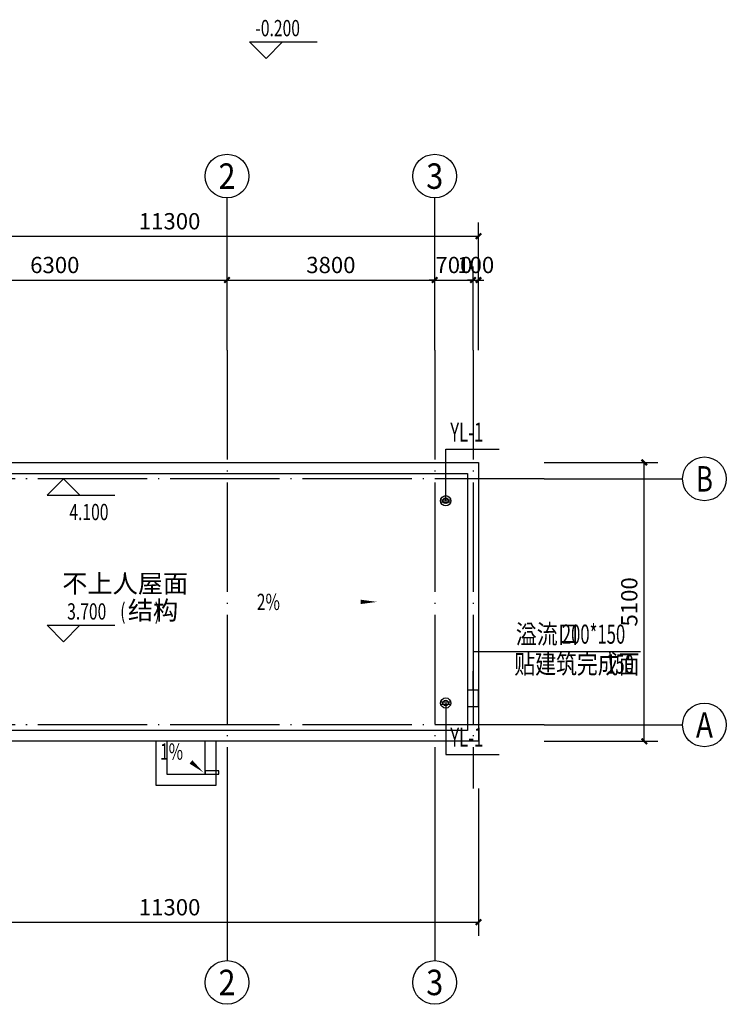
# Model space of a CAD drawing. Units: millimetres. Extents: x 414472 to 612562, y 14543 to 163078.
# Drawn here: x 460027 to 472953, y 37990 to 55999 of the extents above; entities that cross this region are included whole.
import ezdxf
from ezdxf.enums import TextEntityAlignment as Align

# ---------------------------------------------------------------- set-up
doc = ezdxf.new("R2010")
doc.units = ezdxf.units.MM
doc.header["$LTSCALE"] = 1000
doc.header["$MEASUREMENT"] = 0
doc.linetypes.add('DOTE', pattern=[2.42, 2, -0.2, 0.02, -0.2])
for name, color, linetype in [('A-AXIS', 3, 'Continuous'), ('A-AXIS_TEXT', 7, 'Continuous'), ('A-DOTE', 14, 'Continuous'), ('A-PUB_TEXT', 7, 'Continuous'), ('A-ROOF', 153, 'Continuous'), ('AXIS_TEXT', 7, 'Continuous'), ('DIM_ELEV', 3, 'Continuous'), ('DIM_SYMB', 3, 'Continuous'), ('DIM_雨水', 4, 'Continuous'), ('EQUIP_雨水斗', 7, 'Continuous'), ('P-市政给水管', 3, '给水管'), ('VPIPE-雨水', 4, 'Continuous')]:
    doc.layers.add(name, color=color, linetype=linetype)
doc.styles.add('_TCH_AXIS', font='COMPLEX', dxfattribs={"bigfont": 'GBCBIG'})
doc.styles.add('_TCH_DIM', font='SIMPLEX', dxfattribs={"bigfont": 'GBCBIG'})
doc.styles.add('_TCH_DIM_T3', font='SIMPLEX', dxfattribs={"width": 0.705882, "bigfont": 'GBCBIG'})
doc.styles.add('_TWT_SERIAL', font='COMPLEX', dxfattribs={"width": 0.8, "height": 3.5, "bigfont": 'HZTXT'})
doc.styles.add('COMPLEX', font='COMPLEX')
doc.styles.add('hz', font='simplex', dxfattribs={"width": 0.75, "bigfont": 'hztxt'})
doc.linetypes.add('给水管', pattern='A,3.2,-0.12,["J",hz,S=0.18,R=0,X=-0.05,Y=-0.1],-0.15', length=3.47)
doc.dimstyles.new('_TCH_ARCH&&100', dxfattribs={"dimtxt": 297.5, "dimasz": 100, "dimexe": 250, "dimexo": 0, "dimgap": 126.25, "dimtad": 1, "dimdec": 0, "dimzin": 0, "dimdsep": 46, "dimtxsty": '_TCH_DIM_T3', "dimblk": 'ARCHTICK', "dimcen": 0.09, "dimclrt": 7, "dimazin": 2, "dimtfac": 1, "dimtdec": 0, "dimtix": 1, "dimtmove": 2, "dimatfit": 3, "dimfxl": 0, "dimtolj": 1, "dimtzin": 0, "dimarcsym": 0})

# ---------------------------------------------------------------- blocks, each defined once
blk = doc.blocks.new('A$C711F10AA')
at = {"layer": 'DIM_ELEV'}
for p, q in [((-3086.7, -10574.1), (-3386.7, -10274.1)), ((-3386.7, -10274.1), (-2150.7, -10274.1)), ((-3086.7, -10574.1), (-2786.7, -10274.1))]:
    blk.add_line(p, q, dxfattribs=at)
at = {"layer": 'DIM_ELEV', "color": 7, "style": '_TCH_DIM', "width": 0.705882}
blk.add_text('-0.200', height=297.5, dxfattribs=at).set_placement((-3280.7, -10169.1))
blk = doc.blocks.new('_ArchTick')
at = {"color": 0, "linetype": 'ByBlock', "const_width": 0.4}
blk.add_lwpolyline([(-0.5, -0.5), (0.5, 0.5)], dxfattribs=at)
blk = doc.blocks.new('*D233')
at = {"layer": 'A-AXIS', "color": 0, "lineweight": -2}
for p, q in [((2002, 300), (4083, 300)), ((3833, -4800), (3833, 300)), ((2002, -4800), (4083, -4800))]:
    blk.add_line(p, q, dxfattribs=at)
at = {"layer": 'Defpoints', "color": 0}
for p in [(2002, 300), (3833, 300), (2002, -4800)]:
    blk.add_point(p, dxfattribs=at)
at = {"layer": 'A-AXIS', "color": 0, "lineweight": -2, "xscale": 100, "yscale": 100, "zscale": 100}
for p, rotation in [((3833, 300), 90), ((3833, -4800), 270)]:
    blk.add_blockref('_ArchTick', p, dxfattribs=dict(at, rotation=rotation))
at = {"layer": 'A-AXIS', "color": 7, "insert": (3558, -2250), "char_height": 297.5, "attachment_point": 5, "rotation": 90, "style": '_TCH_DIM_T3'}
blk.add_mtext('\\A1;5100', dxfattribs=at)
blk = doc.blocks.new('_AXISO')
blk.add_circle((0, 0), 0.5)
at = {"layer": 'AXIS_TEXT', "style": 'COMPLEX', "width": 1.041667}
blk.add_attdef('A', text='', height=0.56, dxfattribs=at).set_placement((-0.25, -0.28), (0.25, -0.28), align=Align.FIT)
blk = doc.blocks.new('*D234')
at = {"layer": 'A-AXIS', "color": 0, "lineweight": -2}
for p, q in [((-10500, -5661), (-10500, -8360)), ((800, -5661), (800, -8360)), ((-10500, -8110), (800, -8110))]:
    blk.add_line(p, q, dxfattribs=at)
at = {"layer": 'Defpoints', "color": 0}
for p in [(-10500, -5661), (800, -5661), (800, -8110)]:
    blk.add_point(p, dxfattribs=at)
at = {"layer": 'A-AXIS', "color": 0, "lineweight": -2, "xscale": 100, "yscale": 100, "zscale": 100, "rotation": 180}
blk.add_blockref('_ArchTick', (-10500, -8110), dxfattribs=at)
at = {"layer": 'A-AXIS', "color": 0, "lineweight": -2, "xscale": 100, "yscale": 100, "zscale": 100}
blk.add_blockref('_ArchTick', (800, -8110), dxfattribs=at)
at = {"layer": 'A-AXIS', "color": 7, "insert": (-4850, -7835), "char_height": 297.5, "attachment_point": 5, "style": '_TCH_DIM_T3'}
blk.add_mtext('\\A1;11300', dxfattribs=at)
blk = doc.blocks.new('*D236')
at = {"layer": 'A-AXIS', "color": 0, "lineweight": -2}
for p, q in [((-10100, 2352), (-10100, 3887)), ((-3800, 2352), (-3800, 3887)), ((-10100, 3637), (-3800, 3637))]:
    blk.add_line(p, q, dxfattribs=at)
at = {"layer": 'Defpoints', "color": 0}
for p in [(-3800, 3637), (-10100, 2352), (-3800, 2352)]:
    blk.add_point(p, dxfattribs=at)
at = {"layer": 'A-AXIS', "color": 0, "lineweight": -2, "xscale": 100, "yscale": 100, "zscale": 100, "rotation": 180}
blk.add_blockref('_ArchTick', (-10100, 3637), dxfattribs=at)
at = {"layer": 'A-AXIS', "color": 0, "lineweight": -2, "xscale": 100, "yscale": 100, "zscale": 100}
blk.add_blockref('_ArchTick', (-3800, 3637), dxfattribs=at)
at = {"layer": 'A-AXIS', "color": 7, "insert": (-6950, 3912), "char_height": 297.5, "attachment_point": 5, "style": '_TCH_DIM_T3'}
blk.add_mtext('\\A1;6300', dxfattribs=at)
blk = doc.blocks.new('*D237')
at = {"layer": 'A-AXIS', "color": 0, "lineweight": -2}
for p, q in [((-3800, 2352), (-3800, 3887)), ((0, 2352), (0, 3887)), ((-3800, 3637), (0, 3637))]:
    blk.add_line(p, q, dxfattribs=at)
at = {"layer": 'Defpoints', "color": 0}
for p in [(0, 3637), (-3800, 2352), (0, 2352)]:
    blk.add_point(p, dxfattribs=at)
at = {"layer": 'A-AXIS', "color": 0, "lineweight": -2, "xscale": 100, "yscale": 100, "zscale": 100, "rotation": 180}
blk.add_blockref('_ArchTick', (-3800, 3637), dxfattribs=at)
at = {"layer": 'A-AXIS', "color": 0, "lineweight": -2, "xscale": 100, "yscale": 100, "zscale": 100}
blk.add_blockref('_ArchTick', (0, 3637), dxfattribs=at)
at = {"layer": 'A-AXIS', "color": 7, "insert": (-1900, 3912), "char_height": 297.5, "attachment_point": 5, "style": '_TCH_DIM_T3'}
blk.add_mtext('\\A1;3800', dxfattribs=at)
blk = doc.blocks.new('*D238')
at = {"layer": 'A-AXIS', "color": 0, "lineweight": -2}
for p, q in [((0, 2352), (0, 3887)), ((700, 2352), (700, 3887)), ((0, 3637), (-100, 3637)), ((0, 3637), (700, 3637)), ((700, 3637), (800, 3637))]:
    blk.add_line(p, q, dxfattribs=at)
at = {"layer": 'Defpoints', "color": 0}
for p in [(700, 3637), (0, 2352), (700, 2352)]:
    blk.add_point(p, dxfattribs=at)
at = {"layer": 'A-AXIS', "color": 0, "lineweight": -2, "xscale": 100, "yscale": 100, "zscale": 100}
blk.add_blockref('_ArchTick', (0, 3637), dxfattribs=at)
at = {"layer": 'A-AXIS', "color": 0, "lineweight": -2, "xscale": 100, "yscale": 100, "zscale": 100, "rotation": 180}
blk.add_blockref('_ArchTick', (700, 3637), dxfattribs=at)
at = {"layer": 'A-AXIS', "color": 7, "insert": (350, 3912), "char_height": 297.5, "attachment_point": 5, "style": '_TCH_DIM_T3'}
blk.add_mtext('\\A1;700', dxfattribs=at)
blk = doc.blocks.new('*D239')
at = {"layer": 'A-AXIS', "color": 0, "lineweight": -2}
for p, q in [((700, 2352), (700, 3887)), ((800, 2352), (800, 3887)), ((700, 3637), (600, 3637)), ((700, 3637), (800, 3637)), ((800, 3637), (900, 3637))]:
    blk.add_line(p, q, dxfattribs=at)
at = {"layer": 'Defpoints', "color": 0}
for p in [(800, 3637), (700, 2352), (800, 2352)]:
    blk.add_point(p, dxfattribs=at)
at = {"layer": 'A-AXIS', "color": 0, "lineweight": -2, "xscale": 100, "yscale": 100, "zscale": 100}
blk.add_blockref('_ArchTick', (700, 3637), dxfattribs=at)
at = {"layer": 'A-AXIS', "color": 0, "lineweight": -2, "xscale": 100, "yscale": 100, "zscale": 100, "rotation": 180}
blk.add_blockref('_ArchTick', (800, 3637), dxfattribs=at)
at = {"layer": 'A-AXIS', "color": 7, "insert": (750, 3912), "char_height": 297.5, "attachment_point": 5, "style": '_TCH_DIM_T3'}
blk.add_mtext('\\A1;100', dxfattribs=at)
blk = doc.blocks.new('*D240')
at = {"layer": 'A-AXIS', "color": 0, "lineweight": -2}
for p, q in [((-10500, 2352), (-10500, 4687)), ((800, 2352), (800, 4687)), ((-10500, 4437), (800, 4437))]:
    blk.add_line(p, q, dxfattribs=at)
at = {"layer": 'Defpoints', "color": 0}
for p in [(800, 4437), (-10500, 2352), (800, 2352)]:
    blk.add_point(p, dxfattribs=at)
at = {"layer": 'A-AXIS', "color": 0, "lineweight": -2, "xscale": 100, "yscale": 100, "zscale": 100, "rotation": 180}
blk.add_blockref('_ArchTick', (-10500, 4437), dxfattribs=at)
at = {"layer": 'A-AXIS', "color": 0, "lineweight": -2, "xscale": 100, "yscale": 100, "zscale": 100}
blk.add_blockref('_ArchTick', (800, 4437), dxfattribs=at)
at = {"layer": 'A-AXIS', "color": 7, "insert": (-4850, 4712), "char_height": 297.5, "attachment_point": 5, "style": '_TCH_DIM_T3'}
blk.add_mtext('\\A1;11300', dxfattribs=at)
blk = doc.blocks.new('$TwtSys$00000139')
at = {"color": 7}
for p, q in [((-19, 92, 0), (-19, -92, 0)), ((19, 92, 0), (19, -92, 0))]:
    blk.add_line(p, q, dxfattribs=at)
blk.add_circle((0, 0, 0), 93.8)
blk = doc.blocks.new('A$C6D68181B')
at = {"layer": 'A-AXIS'}
for p, q in [((-3800, 2352.2), (-3800, 5137.3)), ((0, 2352.2), (0, 5137.3)), ((2001.9, 0), (4533.2, 0)), ((2001.9, -4500), (4533.2, -4500)), ((-3800, -5661.3), (-3800, -8810.4)), ((0, -5661.3), (0, -8810.4))]:
    blk.add_line(p, q, dxfattribs=at)
at = {"layer": 'A-DOTE', "linetype": 'DOTE'}
for p, q in [((-3800, 2352.2), (-3800, -5661.3)), ((0, 2352.2), (0, -5661.3)), ((700, 2352.2), (700, -5661.3)), ((2001.9, 0), (-32259.4, 0)), ((2001.9, -4500), (-32259.4, -4500))]:
    blk.add_line(p, q, dxfattribs=at)
at = {"layer": 'A-ROOF'}
for points in [[(-10500, 300), (800, 300), (800, -4800), (-10500, -4800)], [(-10300, 100), (600, 100), (600, -4600), (-10300, -4600)], [(-4200, -5400), (-3950, -5400), (-3950, -5340), (-4200, -5340)]]:
    blk.add_lwpolyline(points, close=True, dxfattribs=at)
for points in [[(-5100, -4800), (-5100, -5600), (-4000, -5600), (-4000, -4800)], [(-4900, -4800), (-4900, -5400), (-4200, -5400), (-4200, -4800)]]:
    blk.add_lwpolyline(points, dxfattribs=at)
at = {"layer": 'DIM_ELEV'}
for p, q in [((-6789.8, 0), (-7089.8, -300)), ((-6789.8, 0), (-6489.8, -300)), ((-7089.8, -300), (-5853.8, -300)), ((-6789.8, -2978.6), (-7089.8, -2678.6)), ((-7089.8, -2678.6), (-5853.8, -2678.6)), ((-6789.8, -2978.6), (-6489.8, -2678.6))]:
    blk.add_line(p, q, dxfattribs=at)
at = {"layer": 'DIM_SYMB'}
for points in [[(-2769.9, -2250, 0, 0, 0), (-1057.2, -2250, 0, 80, 0), (-1357.2, -2250, 0, 0, 0)], [(-4606.2, -5055.2, 0, 0, 0), (-4229.5, -5370, 0, 80, 0), (-4459.7, -5177.6, 0, 0, 0)]]:
    blk.add_lwpolyline(points, format="xyseb", dxfattribs=at)
at = {"layer": 'A-AXIS'}
ref = blk.add_blockref('_AXISO', (-3800, 5537.3), dxfattribs=dict(at, xscale=800, yscale=800, zscale=800))
ref.add_attrib('A', '2', dxfattribs={"layer": 'A-AXIS_TEXT', "height": 465.9, "style": '_TCH_AXIS'}).set_placement((-3955.3, 5304.3), (-3644.7, 5304.3), align=Align.FIT)
ref = blk.add_blockref('_AXISO', (0, 5537.3), dxfattribs=dict(at, xscale=800, yscale=800, zscale=800))
ref.add_attrib('A', '3', dxfattribs={"layer": 'A-AXIS_TEXT', "height": 465.9, "style": '_TCH_AXIS'}).set_placement((-155.3, 5304.3), (155.3, 5304.3), align=Align.FIT)
ref = blk.add_blockref('_AXISO', (4933.2, 0), dxfattribs=dict(at, xscale=800, yscale=800, zscale=800))
ref.add_attrib('A', 'B', dxfattribs={"layer": 'A-AXIS_TEXT', "height": 465.9, "style": '_TCH_AXIS', "width": 0.823529}).set_placement((4777.9, -233), (5088.5, -233), align=Align.FIT)
ref = blk.add_blockref('_AXISO', (4933.2, -4500), dxfattribs=dict(at, xscale=800, yscale=800, zscale=800))
ref.add_attrib('A', 'A', dxfattribs={"layer": 'A-AXIS_TEXT', "height": 465.9, "style": '_TCH_AXIS', "width": 0.777778}).set_placement((4777.9, -4733), (5088.5, -4733), align=Align.FIT)
ref = blk.add_blockref('_AXISO', (-3800, -9210.4), dxfattribs=dict(at, xscale=800, yscale=800, zscale=800))
ref.add_attrib('A', '2', dxfattribs={"layer": 'A-AXIS_TEXT', "height": 465.9, "style": '_TCH_AXIS'}).set_placement((-3955.3, -9443.4), (-3644.7, -9443.4), align=Align.FIT)
ref = blk.add_blockref('_AXISO', (0, -9210.4), dxfattribs=dict(at, xscale=800, yscale=800, zscale=800))
ref.add_attrib('A', '3', dxfattribs={"layer": 'A-AXIS_TEXT', "height": 465.9, "style": '_TCH_AXIS'}).set_placement((-155.3, -9443.4), (155.3, -9443.4), align=Align.FIT)
at = {"layer": 'A-PUB_TEXT'}
blk.add_text('不上人屋面', height=337.59, dxfattribs=at).set_placement((-6813.3, -2082.1))
at = {"layer": 'A-PUB_TEXT', "color": 7, "style": '_TCH_DIM', "width": 0.705882}
for s, p in [('2%%%', (-3254.9, -2398.8)), ('1%%%', (-5026.7, -5136.6))]:
    blk.add_text(s, height=297.5, dxfattribs=at).set_placement(p)
at = {"layer": 'DIM_ELEV', "color": 7, "style": '_TCH_DIM', "width": 0.705882}
for s, p in [('4.100', (-6683.8, -755)), ('3.700', (-6723.8, -2573.6)), ('(', (-5753.8, -2573.6)), (')', (-5122.3, -2573.6))]:
    blk.add_text(s, height=297.5, dxfattribs=at).set_placement(p)
at = {"layer": 'DIM_ELEV', "color": 7, "style": '_TCH_DIM'}
blk.add_text('结构', height=337.59, dxfattribs=at).set_placement((-5613.8, -2573.6))
at = {"layer": 'A-AXIS'}
for p1, p2, distance, picture, middle in [((-10500, 2352.2), (800, 2352.2), 2085, '*D240', (-4850, 4712.3)), ((-10100, 2352.2), (-3800, 2352.2), 1285, '*D236', (-6950, 3912.3)), ((-3800, 2352.2), (0, 2352.2), 1285, '*D237', (-1900, 3912.3)), ((0, 2352.2), (700, 2352.2), 1285, '*D238', (350, 3912.3)), ((700, 2352.2), (800, 2352.2), 1285, '*D239', (750, 3912.3)), ((2001.9, -4800), (2001.9, 300), -1831.3, '*D233', (3558.2, -2250)), ((-10500, -5661.3), (800, -5661.3), -2449.1, '*D234', (-4850, -7835.4))]:
    dim = blk.add_aligned_dim(p1=p1, p2=p2, distance=distance, dimstyle='_TCH_ARCH&&100', dxfattribs=at)
    dim.commit()
    dim.dimension.update_dxf_attribs({"geometry": picture, "text_midpoint": middle})

msp = doc.modelspace()

# ---------------------------------------------------------------- linework, layer by layer
at = {"layer": 'DIM_雨水'}
for p, q in [((467819.8, 47200.7), (467819.8, 48141.2)), ((467819.8, 48141.2), (468798.1, 48141.2)), ((468319.8, 43735.1), (468327.3, 44445.7)), ((468327.3, 44445.7), (471381.9, 44445.7)), ((467819.8, 43500.7), (467819.8, 42560.2)), ((467819.8, 42560.2), (468798.1, 42560.2))]:
    msp.add_line(p, q, dxfattribs=at)
msp.add_lwpolyline([(468419.8, 43735.1), (468219.8, 43735.1), (468219.8, 43435.1), (468419.8, 43435.1)], close=True, dxfattribs=at)
at = {"layer": 'VPIPE-雨水'}
for centre in [(467819.8, 47200.7), (467819.8, 43500.7)]:
    msp.add_circle(centre, 50, dxfattribs=at)

# ---------------------------------------------------------------- block references
at = {"layer": 'EQUIP_雨水斗', "rotation": 90}
for p in [(467819.8, 47200.7), (467819.8, 43500.7)]:
    msp.add_blockref('$TwtSys$00000139', p, dxfattribs=at)
at = {"layer": 'P-市政给水管'}
for name, p in [('A$C711F10AA', (467619.8, 65865.4)), ('A$C6D68181B', (467619.8, 47600.7))]:
    msp.add_blockref(name, p, dxfattribs=at)

# ---------------------------------------------------------------- texts
at = {"layer": 'DIM_雨水', "color": 7, "style": '_TWT_SERIAL'}
for s, width, p in [('YL-1', 0.64, (467903.7, 48281.2)), ('溢流口', 0.8, (469103.5, 44585.7)), ('200*150', 0.64, (469943.5, 44585.7)), ('贴建筑完成面', 0.8, (469074.2, 44038.6)), ('150', 0.64, (470754.2, 44038.6)), ('YL-1', 0.64, (467903.7, 42700.2))]:
    msp.add_text(s, height=350, dxfattribs=dict(at, width=width)).set_placement(p)

doc.saveas('drawing.dxf')
